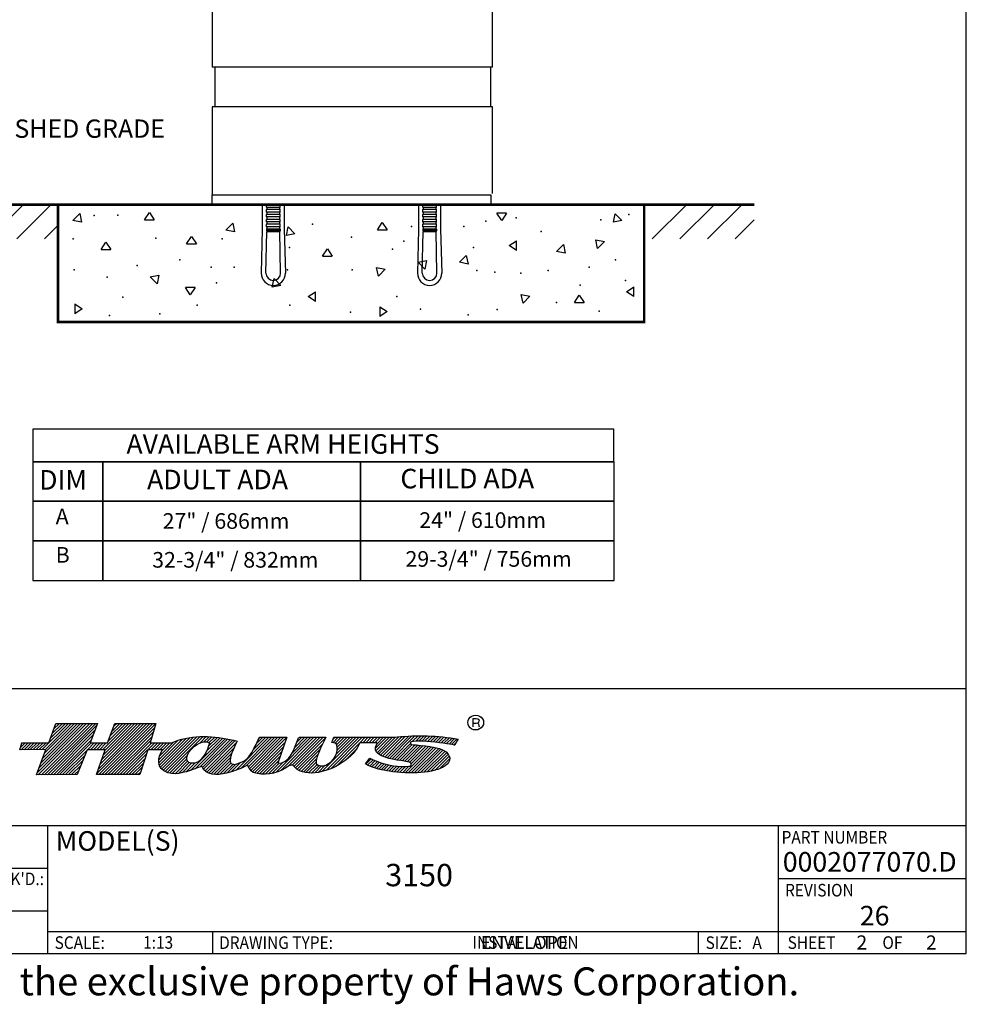
# Model space of a CAD drawing. Extents: x 0 to 148, y -2 to 109.
# Drawn here: x 98 to 146, y -2 to 48 of the extents above; entities that cross this region are included whole.
import ezdxf
from ezdxf.enums import TextEntityAlignment as Align

# ---------------------------------------------------------------- set-up
doc = ezdxf.new("R2010")
doc.units = 0
doc.header["$LTSCALE"] = 4
doc.header["$MEASUREMENT"] = 0
doc.linetypes.add('HIDDEN', pattern=[0.375, 0.25, -0.125])
doc.layers.get('0').update_dxf_attribs({"linetype": 'CONTINUOUS'})
for name, color, linetype in [('DIM1', 4, 'CONTINUOUS'), ('HIDDEN', 1, 'HIDDEN'), ('zBORDER', 8, 'CONTINUOUS'), ('zENVELOPE', 9, 'CONTINUOUS'), ('zHAWS', 4, 'CONTINUOUS'), ('zPAGE', 4, 'CONTINUOUS'), ('zTRADEMARK', 9, 'CONTINUOUS')]:
    doc.layers.add(name, color=color, linetype=linetype)
doc.layers.add('OBJ', color=7, linetype='CONTINUOUS', lineweight=30)
doc.styles.add('ARIAL', font='ARIAL.TTF')
doc.styles.add('SIMPLEX', font='simplex')

# ---------------------------------------------------------------- blocks, each defined once
blk = doc.blocks.new('8TRIANGLE')
for p, q in [((0, 0), (0.5, 0.75)), ((0, 0), (1, 0)), ((0.5, 0.75), (1, 0))]:
    blk.add_line(p, q)
blk = doc.blocks.new('A SIZE_INST')
at = {"layer": 'zHAWS', "linetype": 'Continuous'}
h = blk.add_hatch(dxfattribs=at)
h.set_pattern_fill('ANSI31', color=256, scale=0.061063, style=0)
h.set_pattern_definition([(45, (-0.9244285, -0.848701), (-0.005397259, 0.005397259), [])])
h.paths.add_polyline_path([(7.8083, 0.8169), (7.8213, 0.8203), (7.8338, 0.8242), (7.8454, 0.8283), (7.8559, 0.8324), (7.8648, 0.8361), (7.884, 0.8453), (7.8897, 0.8343), (7.8967, 0.8252), (7.9045, 0.8192), (7.9187, 0.8154), (7.9332, 0.8134), (7.9479, 0.8131), (7.9627, 0.8145), (7.9774, 0.8175), (7.992, 0.822), (8.0063, 0.828), (8.0202, 0.8353), (8.0315, 0.8431), (8.0397, 0.846), (8.0459, 0.845), (8.051, 0.8413), (8.056, 0.8359), (8.0619, 0.8302), (8.0697, 0.8251), (8.0804, 0.8218), (8.0908, 0.8192), (8.1019, 0.8178), (8.1134, 0.8175), (8.1254, 0.8182), (8.1377, 0.8199), (8.1501, 0.8225), (8.1627, 0.826), (8.1752, 0.8304), (8.1876, 0.8354), (8.1997, 0.8412), (8.2116, 0.8476), (8.223, 0.8547), (8.2338, 0.8622), (8.244, 0.8702), (8.2534, 0.8787), (8.262, 0.8875), (8.2696, 0.8966), (8.2761, 0.9059), (8.2814, 0.9155), (8.2854, 0.9252), (8.3465, 0.9256), (8.3474, 0.9224), (8.3439, 0.9162), (8.3415, 0.9095), (8.3418, 0.8997), (8.3462, 0.8913), (8.3538, 0.8843), (8.364, 0.8785), (8.3763, 0.8737), (8.3899, 0.8698), (8.4043, 0.8666), (8.4187, 0.864), (8.4325, 0.8618), (8.4451, 0.8598), (8.4559, 0.858), (8.4641, 0.8561), (8.4698, 0.8514), (8.4691, 0.8456), (8.4654, 0.8418), (8.4504, 0.8407), (8.4352, 0.8406), (8.4199, 0.8416), (8.4047, 0.8436), (8.3897, 0.8464), (8.375, 0.85), (8.3608, 0.8543), (8.3471, 0.8593), (8.3341, 0.8648), (8.3219, 0.8709), (8.3064, 0.85), (8.3135, 0.8458), (8.3217, 0.8419), (8.3311, 0.8382), (8.3415, 0.8347), (8.3527, 0.8315), (8.3647, 0.8286), (8.3774, 0.826), (8.3907, 0.8238), (8.4044, 0.8218), (8.4185, 0.8202), (8.4327, 0.819), (8.4472, 0.8182), (8.4616, 0.8177), (8.476, 0.8177), (8.4902, 0.8181), (8.5041, 0.819), (8.5176, 0.8203), (8.5305, 0.8221), (8.5429, 0.8244), (8.5545, 0.8271), (8.5653, 0.8305), (8.5752, 0.8343), (8.584, 0.8387), (8.5917, 0.8437), (8.5981, 0.8492), (8.6031, 0.8554), (8.6067, 0.8622), (8.6076, 0.8719), (8.6047, 0.8798), (8.6017, 0.8852), (8.5953, 0.8931), (8.5846, 0.8997), (8.5706, 0.9049), (8.5543, 0.9091), (8.5369, 0.9123), (8.5194, 0.9147), (8.5029, 0.9164), (8.4883, 0.9177), (8.4769, 0.9187), (8.4695, 0.9195), (8.4662, 0.9237), (8.4667, 0.9269), (8.4707, 0.9292), (8.4777, 0.9307), (8.4872, 0.9315), (8.4987, 0.9316), (8.5118, 0.9313), (8.526, 0.9304), (8.5408, 0.9292), (8.5558, 0.9277), (8.5706, 0.926), (8.5845, 0.9242), (8.5972, 0.9224), (8.6082, 0.9206), (8.617, 0.919), (8.6232, 0.9176), (8.6263, 0.9165), (8.6309, 0.9264), (8.6355, 0.9352), (8.6377, 0.939), (8.6242, 0.9413), (8.6105, 0.9433), (8.5968, 0.945), (8.583, 0.9465), (8.5691, 0.9477), (8.5553, 0.9487), (8.5414, 0.9495), (8.5275, 0.95), (8.5137, 0.9503), (8.4999, 0.9504), (8.4862, 0.9503), (8.4727, 0.9499), (8.4593, 0.9494), (8.446, 0.9486), (8.433, 0.9476), (8.4201, 0.9465), (8.4075, 0.9451), (8.1934, 0.9451), (8.1852, 0.9264), (8.1924, 0.9256), (8.1979, 0.9241), (8.202, 0.9204), (8.2052, 0.9094), (8.2053, 0.8981), (8.2027, 0.887), (8.1979, 0.8764), (8.1912, 0.8666), (8.1832, 0.858), (8.1742, 0.851), (8.1646, 0.8458), (8.155, 0.8429), (8.1456, 0.8426), (8.137, 0.8453), (8.1296, 0.8513), (8.1298, 0.8627), (8.1331, 0.8763), (8.1386, 0.8912), (8.1453, 0.9065), (8.1525, 0.9212), (8.1591, 0.9344), (8.1642, 0.9451), (8.0694, 0.9451), (8.0668, 0.9429), (8.0638, 0.9368), (8.0603, 0.9277), (8.0561, 0.9164), (8.0511, 0.904), (8.045, 0.8912), (8.0376, 0.8789), (8.0289, 0.868), (8.0185, 0.8594), (8.0064, 0.854), (7.9924, 0.8526), (8.0252, 0.9451), (8.0086, 0.9451), (7.9921, 0.9451), (7.9756, 0.9451), (7.9594, 0.9451), (7.9434, 0.9451), (7.9277, 0.9451), (7.9214, 0.9334), (7.9145, 0.9196), (7.907, 0.9049), (7.8989, 0.8904), (7.8901, 0.8774), (7.8808, 0.867), (7.8708, 0.8604), (7.8556, 0.8535), (7.8392, 0.8482), (7.8243, 0.8513), (7.8216, 0.8609), (7.8235, 0.8742), (7.8284, 0.8894), (7.8349, 0.9052), (7.8415, 0.9198), (7.8466, 0.9317), (7.8339, 0.9349), (7.8211, 0.9378), (7.808, 0.9403), (7.7947, 0.9426), (7.7814, 0.9445), (7.7679, 0.946), (7.7544, 0.9471), (7.7409, 0.9477), (7.7273, 0.9479), (7.7139, 0.9477), (7.7005, 0.9469), (7.6872, 0.9456), (7.6741, 0.9437), (7.6612, 0.9412), (7.6485, 0.9382), (7.6361, 0.9345), (7.624, 0.9302), (7.6122, 0.9252), (7.5358, 0.9256), (7.5554, 0.9946), (7.4087, 0.9946), (7.3827, 0.9251), (7.3203, 0.9251), (7.3467, 0.9951), (7.1977, 0.9951), (7.1727, 0.9256), (7.076, 0.9256), (7.0688, 0.9008), (7.1622, 0.9013), (7.1285, 0.8113), (7.2747, 0.8118), (7.3103, 0.9008), (7.3741, 0.9008), (7.3431, 0.8118), (7.498, 0.8118), (7.5267, 0.9008), (7.5803, 0.9008), (7.574, 0.8897), (7.5695, 0.8783), (7.5669, 0.8665), (7.5668, 0.8548), (7.5694, 0.8437), (7.5752, 0.8336), (7.5847, 0.825), (7.5983, 0.8183), (7.6117, 0.8157), (7.6252, 0.8151), (7.6387, 0.8163), (7.6523, 0.8188), (7.6658, 0.8223), (7.6791, 0.8266), (7.6923, 0.8313), (7.7054, 0.836), (7.7181, 0.8405), (7.7218, 0.8392), (7.728, 0.829), (7.7362, 0.8216), (7.746, 0.8164), (7.7571, 0.8134), (7.7691, 0.8122), (7.7819, 0.8126), (7.7951, 0.8142)])
h.paths.add_polyline_path([(7.7266, 0.8777), (7.7175, 0.8666), (7.707, 0.858), (7.6953, 0.853), (7.6826, 0.8526), (7.6743, 0.8554), (7.6691, 0.86), (7.6667, 0.866), (7.6668, 0.8731), (7.6691, 0.881), (7.6733, 0.8892), (7.6791, 0.8975), (7.6862, 0.9056), (7.6943, 0.913), (7.7032, 0.9194), (7.7124, 0.9245), (7.7218, 0.9279), (7.731, 0.9293), (7.7398, 0.9284), (7.7477, 0.9247), (7.7449, 0.9147), (7.7404, 0.9029), (7.7343, 0.8901)], flags=16)
at = {"layer": 'zBORDER'}
for p, q in [((10.4563, 0.1725), (10.4563, 7.7875)), ((10.4563, 1.1181), (6.2643, 1.1181)), ((6.2643, 0.6294), (10.4563, 0.6294)), ((7.1687, 0.6294), (7.1687, 0.1725)), ((9.7825, 0.6294), (9.7825, 0.1725)), ((6.2643, 0.4771), (7.1687, 0.4771)), ((9.7825, 0.44), (10.4563, 0.44)), ((6.2643, 0.3248), (7.1687, 0.3248)), ((7.1687, 0.2506), (9.7825, 0.2506)), ((7.7585, 0.2506), (7.7585, 0.1725)), ((9.4968, 0.2506), (9.4968, 0.1725)), ((9.7825, 0.2506), (10.4563, 0.2506)), ((0.2638, 0.1725), (10.4563, 0.1725))]:
    blk.add_line(p, q, dxfattribs=at)
at = {"layer": 'zHAWS', "linetype": 'Continuous'}
for p, q in [((8.6864, 1.021), (8.6931, 1.0236)), ((8.6931, 1.0236), (8.7006, 1.0245)), ((8.7006, 1.0245), (8.708, 1.0236)), ((8.708, 1.0236), (8.7147, 1.021)), ((7.1727, 0.9256), (7.1977, 0.9951)), ((7.1977, 0.9951), (7.3467, 0.9951)), ((7.3467, 0.9951), (7.3203, 0.9251)), ((7.3827, 0.9251), (7.4087, 0.9946)), ((7.4087, 0.9946), (7.5554, 0.9946)), ((7.5554, 0.9946), (7.5358, 0.9256)), ((8.6728, 0.998), (8.6737, 1.0048)), ((8.6737, 0.9909), (8.6728, 0.998)), ((8.6737, 1.0048), (8.6763, 1.011)), ((8.6764, 0.9845), (8.6737, 0.9909)), ((8.6763, 1.011), (8.6805, 1.0167)), ((8.6805, 1.0167), (8.6864, 1.021)), ((8.6916, 0.983), (8.6916, 1.0127)), ((8.6916, 1.0127), (8.7019, 1.0127)), ((8.6916, 0.9956), (8.7019, 0.9956)), ((8.7019, 1.0127), (8.7082, 1.0117)), ((8.7019, 0.9956), (8.7082, 0.9966)), ((8.7082, 1.0117), (8.7121, 1.0086)), ((8.7082, 0.9966), (8.7121, 0.9998)), ((8.7082, 0.9966), (8.7096, 0.9951)), ((8.7096, 0.9951), (8.7109, 0.9926)), ((8.7109, 0.9926), (8.7117, 0.9897)), ((8.7117, 0.9897), (8.7119, 0.9881)), ((8.7119, 0.9881), (8.712, 0.9871)), ((8.712, 0.9871), (8.7121, 0.986)), ((8.7121, 1.0086), (8.7131, 1.0042)), ((8.7121, 0.9998), (8.7131, 1.0042)), ((8.7121, 0.986), (8.7135, 0.983)), ((8.7147, 1.021), (8.7206, 1.0167)), ((8.7206, 1.0167), (8.7252, 1.011)), ((8.7252, 1.011), (8.7279, 1.0048)), ((8.7279, 0.9909), (8.7252, 0.9846)), ((8.7279, 1.0048), (8.7288, 0.998)), ((8.7288, 0.998), (8.7279, 0.9909)), ((8.681, 0.9789), (8.6764, 0.9845)), ((8.6865, 0.9748), (8.681, 0.9789)), ((8.6931, 0.9723), (8.6865, 0.9748)), ((8.7006, 0.9715), (8.6931, 0.9723)), ((8.708, 0.9724), (8.7006, 0.9715)), ((8.7147, 0.975), (8.708, 0.9724)), ((8.7206, 0.9793), (8.7147, 0.975)), ((8.7252, 0.9846), (8.7206, 0.9793)), ((7.0688, 0.9008), (7.076, 0.9256)), ((7.076, 0.9256), (7.1727, 0.9256)), ((7.3203, 0.9251), (7.3827, 0.9251)), ((7.5358, 0.9256), (7.6122, 0.9252)), ((7.6122, 0.9252), (7.624, 0.9302)), ((7.624, 0.9302), (7.6361, 0.9345)), ((7.6361, 0.9345), (7.6485, 0.9382)), ((7.6485, 0.9382), (7.6612, 0.9412)), ((7.6612, 0.9412), (7.6741, 0.9437)), ((7.6741, 0.9437), (7.6872, 0.9456)), ((7.6872, 0.9456), (7.7005, 0.9469)), ((7.6943, 0.913), (7.7032, 0.9194)), ((7.7005, 0.9469), (7.7139, 0.9477)), ((7.7032, 0.9194), (7.7124, 0.9245)), ((7.7124, 0.9245), (7.7218, 0.9279)), ((7.7139, 0.9477), (7.7273, 0.9479)), ((7.7218, 0.9279), (7.731, 0.9293)), ((7.7273, 0.9479), (7.7409, 0.9477)), ((7.731, 0.9293), (7.7398, 0.9284)), ((7.7398, 0.9284), (7.7477, 0.9247)), ((7.7409, 0.9477), (7.7544, 0.9471)), ((7.7477, 0.9247), (7.7449, 0.9147)), ((7.7544, 0.9471), (7.7679, 0.946)), ((7.7679, 0.946), (7.7814, 0.9445)), ((7.7814, 0.9445), (7.7947, 0.9426)), ((7.7947, 0.9426), (7.808, 0.9403)), ((7.808, 0.9403), (7.8211, 0.9378)), ((7.8211, 0.9378), (7.8339, 0.9349)), ((7.8339, 0.9349), (7.8466, 0.9317)), ((7.8415, 0.9198), (7.8349, 0.9052)), ((7.8466, 0.9317), (7.8415, 0.9198)), ((7.907, 0.9049), (7.9145, 0.9196)), ((7.9145, 0.9196), (7.9214, 0.9334)), ((7.9214, 0.9334), (7.9277, 0.9451)), ((7.9277, 0.9451), (7.9277, 0.9451)), ((7.9277, 0.9451), (7.9434, 0.9451)), ((7.9434, 0.9451), (7.9594, 0.9451)), ((7.9594, 0.9451), (7.9756, 0.9451)), ((7.9756, 0.9451), (7.9921, 0.9451)), ((7.9921, 0.9451), (8.0086, 0.9451)), ((8.0252, 0.9451), (7.9924, 0.8526)), ((8.0086, 0.9451), (8.0252, 0.9451)), ((8.0511, 0.904), (8.0561, 0.9164)), ((8.0561, 0.9164), (8.0603, 0.9277)), ((8.0603, 0.9277), (8.0638, 0.9368)), ((8.0638, 0.9368), (8.0668, 0.9429)), ((8.0668, 0.9429), (8.0694, 0.9451)), ((8.0694, 0.9451), (8.1642, 0.9451)), ((8.1525, 0.9212), (8.1453, 0.9065)), ((8.1591, 0.9344), (8.1525, 0.9212)), ((8.1642, 0.9451), (8.1591, 0.9344)), ((8.1852, 0.9264), (8.1934, 0.9451)), ((8.1924, 0.9256), (8.1852, 0.9264)), ((8.1979, 0.9241), (8.1924, 0.9256)), ((8.1934, 0.9451), (8.4075, 0.9451)), ((8.202, 0.9204), (8.1979, 0.9241)), ((8.2052, 0.9094), (8.202, 0.9204)), ((8.2854, 0.9252), (8.2814, 0.9155)), ((8.3465, 0.9256), (8.2854, 0.9252)), ((8.3415, 0.9095), (8.3439, 0.9162)), ((8.3439, 0.9162), (8.3474, 0.9224)), ((8.3474, 0.9224), (8.3465, 0.9256)), ((8.4075, 0.9451), (8.4201, 0.9465)), ((8.4201, 0.9465), (8.433, 0.9476)), ((8.433, 0.9476), (8.446, 0.9486)), ((8.446, 0.9486), (8.4593, 0.9494)), ((8.4593, 0.9494), (8.4727, 0.9499)), ((8.4667, 0.9269), (8.4662, 0.9237)), ((8.4662, 0.9237), (8.4695, 0.9195)), ((8.4707, 0.9292), (8.4667, 0.9269)), ((8.4695, 0.9195), (8.4769, 0.9187)), ((8.4777, 0.9307), (8.4707, 0.9292)), ((8.4727, 0.9499), (8.4862, 0.9503)), ((8.4769, 0.9187), (8.4883, 0.9177)), ((8.4872, 0.9315), (8.4777, 0.9307)), ((8.4862, 0.9503), (8.4999, 0.9504)), ((8.4987, 0.9316), (8.4872, 0.9315)), ((8.4883, 0.9177), (8.5029, 0.9164)), ((8.5118, 0.9313), (8.4987, 0.9316)), ((8.4999, 0.9504), (8.5137, 0.9503)), ((8.5029, 0.9164), (8.5194, 0.9147)), ((8.526, 0.9304), (8.5118, 0.9313)), ((8.5137, 0.9503), (8.5275, 0.95)), ((8.5408, 0.9292), (8.526, 0.9304)), ((8.5275, 0.95), (8.5414, 0.9495)), ((8.5558, 0.9277), (8.5408, 0.9292)), ((8.5414, 0.9495), (8.5553, 0.9487)), ((8.5553, 0.9487), (8.5691, 0.9477)), ((8.5706, 0.926), (8.5558, 0.9277)), ((8.5691, 0.9477), (8.583, 0.9465)), ((8.5845, 0.9242), (8.5706, 0.926)), ((8.583, 0.9465), (8.5968, 0.945)), ((8.5972, 0.9224), (8.5845, 0.9242)), ((8.5968, 0.945), (8.6105, 0.9433)), ((8.6082, 0.9206), (8.5972, 0.9224)), ((8.617, 0.919), (8.6082, 0.9206)), ((8.6105, 0.9433), (8.6242, 0.9413)), ((8.6232, 0.9176), (8.617, 0.919)), ((8.6263, 0.9165), (8.6232, 0.9176)), ((8.6242, 0.9413), (8.6377, 0.939)), ((8.6309, 0.9264), (8.6263, 0.9165)), ((8.6355, 0.9352), (8.6309, 0.9264)), ((8.6377, 0.939), (8.6355, 0.9352)), ((7.1622, 0.9013), (7.0688, 0.9008)), ((7.1285, 0.8113), (7.1622, 0.9013)), ((7.3103, 0.9008), (7.2747, 0.8118)), ((7.3741, 0.9008), (7.3103, 0.9008)), ((7.3431, 0.8118), (7.3741, 0.9008)), ((7.5267, 0.9008), (7.498, 0.8118)), ((7.58, 0.9008), (7.5267, 0.9008)), ((7.5695, 0.8783), (7.574, 0.8897)), ((7.574, 0.8897), (7.58, 0.9004)), ((7.58, 0.9004), (7.58, 0.9008)), ((7.6668, 0.8731), (7.6691, 0.881)), ((7.6691, 0.881), (7.6733, 0.8892)), ((7.6733, 0.8892), (7.6791, 0.8975)), ((7.6791, 0.8975), (7.6862, 0.9056)), ((7.6862, 0.9056), (7.6943, 0.913)), ((7.7343, 0.8901), (7.7266, 0.8777)), ((7.7404, 0.9029), (7.7343, 0.8901)), ((7.7449, 0.9147), (7.7404, 0.9029)), ((7.8284, 0.8894), (7.8235, 0.8742)), ((7.8349, 0.9052), (7.8284, 0.8894)), ((7.8901, 0.8774), (7.8989, 0.8904)), ((7.8989, 0.8904), (7.907, 0.9049)), ((8.0376, 0.8789), (8.045, 0.8912)), ((8.045, 0.8912), (8.0511, 0.904)), ((8.1386, 0.8912), (8.1331, 0.8763)), ((8.1453, 0.9065), (8.1386, 0.8912)), ((8.1979, 0.8764), (8.2027, 0.887)), ((8.2027, 0.887), (8.2053, 0.8981)), ((8.2053, 0.8981), (8.2052, 0.9094)), ((8.262, 0.8875), (8.2534, 0.8787)), ((8.2696, 0.8966), (8.262, 0.8875)), ((8.2761, 0.9059), (8.2696, 0.8966)), ((8.2814, 0.9155), (8.2761, 0.9059)), ((8.3418, 0.8997), (8.3415, 0.9095)), ((8.3462, 0.8913), (8.3418, 0.8997)), ((8.3538, 0.8843), (8.3462, 0.8913)), ((8.364, 0.8785), (8.3538, 0.8843)), ((8.5194, 0.9147), (8.5369, 0.9123)), ((8.5369, 0.9123), (8.5543, 0.9091)), ((8.5543, 0.9091), (8.5706, 0.9049)), ((8.5706, 0.9049), (8.5846, 0.8997)), ((8.5846, 0.8997), (8.5953, 0.8931)), ((8.5953, 0.8931), (8.6017, 0.8852)), ((8.6017, 0.8852), (8.6047, 0.8798)), ((7.5668, 0.8548), (7.5669, 0.8665)), ((7.5694, 0.8437), (7.5668, 0.8548)), ((7.5669, 0.8665), (7.5695, 0.8783)), ((7.6667, 0.866), (7.6668, 0.8731)), ((7.6691, 0.86), (7.6667, 0.866)), ((7.6743, 0.8554), (7.6691, 0.86)), ((7.6826, 0.8526), (7.6743, 0.8554)), ((7.6953, 0.853), (7.6826, 0.8526)), ((7.707, 0.858), (7.6953, 0.853)), ((7.7175, 0.8666), (7.707, 0.858)), ((7.7266, 0.8777), (7.7175, 0.8666)), ((7.8235, 0.8742), (7.8216, 0.8609)), ((7.8216, 0.8609), (7.8243, 0.8513)), ((7.8243, 0.8513), (7.8392, 0.8482)), ((7.8392, 0.8482), (7.8556, 0.8535)), ((7.8556, 0.8535), (7.8708, 0.8604)), ((7.884, 0.8453), (7.8648, 0.8361)), ((7.8708, 0.8604), (7.8808, 0.867)), ((7.8808, 0.867), (7.8901, 0.8774)), ((7.8897, 0.8343), (7.884, 0.8453)), ((7.9924, 0.8526), (8.0064, 0.854)), ((8.0064, 0.854), (8.0185, 0.8594)), ((8.0185, 0.8594), (8.0289, 0.868)), ((8.0289, 0.868), (8.0376, 0.8789)), ((8.0397, 0.846), (8.0315, 0.8431)), ((8.0459, 0.845), (8.0397, 0.846)), ((8.1298, 0.8627), (8.1296, 0.8513)), ((8.1296, 0.8513), (8.137, 0.8453)), ((8.1296, 0.8513), (8.1296, 0.8513)), ((8.1331, 0.8763), (8.1298, 0.8627)), ((8.137, 0.8453), (8.1456, 0.8426)), ((8.155, 0.8429), (8.1646, 0.8458)), ((8.1646, 0.8458), (8.1742, 0.851)), ((8.1742, 0.851), (8.1832, 0.858)), ((8.1832, 0.858), (8.1912, 0.8666)), ((8.1912, 0.8666), (8.1979, 0.8764)), ((8.2116, 0.8476), (8.1997, 0.8412)), ((8.223, 0.8547), (8.2116, 0.8476)), ((8.2338, 0.8622), (8.223, 0.8547)), ((8.244, 0.8702), (8.2338, 0.8622)), ((8.2534, 0.8787), (8.244, 0.8702)), ((8.3064, 0.85), (8.3219, 0.8709)), ((8.3135, 0.8458), (8.3064, 0.85)), ((8.3064, 0.85), (8.3064, 0.85)), ((8.3217, 0.8419), (8.3135, 0.8458)), ((8.3219, 0.8709), (8.3341, 0.8648)), ((8.3341, 0.8648), (8.3471, 0.8593)), ((8.3471, 0.8593), (8.3608, 0.8543)), ((8.3608, 0.8543), (8.375, 0.85)), ((8.3763, 0.8737), (8.364, 0.8785)), ((8.375, 0.85), (8.3897, 0.8464)), ((8.3899, 0.8698), (8.3763, 0.8737)), ((8.3897, 0.8464), (8.4047, 0.8436)), ((8.4043, 0.8666), (8.3899, 0.8698)), ((8.4187, 0.864), (8.4043, 0.8666)), ((8.4325, 0.8618), (8.4187, 0.864)), ((8.4451, 0.8598), (8.4325, 0.8618)), ((8.4559, 0.858), (8.4451, 0.8598)), ((8.4641, 0.8561), (8.4559, 0.858)), ((8.4698, 0.8514), (8.4641, 0.8561)), ((8.4654, 0.8418), (8.4691, 0.8456)), ((8.4691, 0.8456), (8.4698, 0.8514)), ((8.5981, 0.8492), (8.5917, 0.8437)), ((8.6031, 0.8554), (8.5981, 0.8492)), ((8.6067, 0.8622), (8.6031, 0.8554)), ((8.6047, 0.8798), (8.6076, 0.8719)), ((8.6076, 0.8719), (8.6067, 0.8622)), ((7.2747, 0.8118), (7.1285, 0.8113)), ((7.498, 0.8118), (7.3431, 0.8118)), ((7.5752, 0.8336), (7.5694, 0.8437)), ((7.5847, 0.825), (7.5752, 0.8336)), ((7.5983, 0.8183), (7.5847, 0.825)), ((7.6117, 0.8157), (7.5983, 0.8183)), ((7.6252, 0.8151), (7.6117, 0.8157)), ((7.6387, 0.8163), (7.6252, 0.8151)), ((7.6523, 0.8188), (7.6387, 0.8163)), ((7.6658, 0.8223), (7.6523, 0.8188)), ((7.6791, 0.8266), (7.6658, 0.8223)), ((7.6923, 0.8313), (7.6791, 0.8266)), ((7.7054, 0.836), (7.6923, 0.8313)), ((7.7181, 0.8405), (7.7054, 0.836)), ((7.7218, 0.8392), (7.7181, 0.8405)), ((7.728, 0.829), (7.7218, 0.8392)), ((7.7218, 0.8392), (7.7218, 0.8392)), ((7.7362, 0.8216), (7.728, 0.829)), ((7.746, 0.8164), (7.7362, 0.8216)), ((7.7571, 0.8134), (7.746, 0.8164)), ((7.7691, 0.8122), (7.7571, 0.8134)), ((7.7819, 0.8126), (7.7691, 0.8122)), ((7.7951, 0.8142), (7.7819, 0.8126)), ((7.8083, 0.8169), (7.7951, 0.8142)), ((7.8213, 0.8203), (7.8083, 0.8169)), ((7.8338, 0.8242), (7.8213, 0.8203)), ((7.8454, 0.8283), (7.8338, 0.8242)), ((7.8559, 0.8324), (7.8454, 0.8283)), ((7.8648, 0.8361), (7.8559, 0.8324)), ((7.8967, 0.8252), (7.8897, 0.8343)), ((7.9045, 0.8192), (7.8967, 0.8252)), ((7.9187, 0.8154), (7.9045, 0.8192)), ((7.9332, 0.8134), (7.9187, 0.8154)), ((7.9479, 0.8131), (7.9332, 0.8134)), ((7.9627, 0.8145), (7.9479, 0.8131)), ((7.9774, 0.8175), (7.9627, 0.8145)), ((7.992, 0.822), (7.9774, 0.8175)), ((8.0063, 0.828), (7.992, 0.822)), ((8.0202, 0.8353), (8.0063, 0.828)), ((8.0315, 0.8431), (8.0202, 0.8353)), ((8.051, 0.8413), (8.0459, 0.845)), ((8.056, 0.8359), (8.051, 0.8413)), ((8.0619, 0.8302), (8.056, 0.8359)), ((8.0697, 0.8251), (8.0619, 0.8302)), ((8.0804, 0.8218), (8.0697, 0.8251)), ((8.0908, 0.8192), (8.0804, 0.8218)), ((8.0804, 0.8218), (8.0804, 0.8218)), ((8.1019, 0.8178), (8.0908, 0.8192)), ((8.1134, 0.8175), (8.1019, 0.8178)), ((8.1254, 0.8182), (8.1134, 0.8175)), ((8.1377, 0.8199), (8.1254, 0.8182)), ((8.1501, 0.8225), (8.1377, 0.8199)), ((8.1456, 0.8426), (8.155, 0.8429)), ((8.1627, 0.826), (8.1501, 0.8225)), ((8.1752, 0.8304), (8.1627, 0.826)), ((8.1876, 0.8354), (8.1752, 0.8304)), ((8.1997, 0.8412), (8.1876, 0.8354)), ((8.3311, 0.8382), (8.3217, 0.8419)), ((8.3415, 0.8347), (8.3311, 0.8382)), ((8.3527, 0.8315), (8.3415, 0.8347)), ((8.3647, 0.8286), (8.3527, 0.8315)), ((8.3774, 0.826), (8.3647, 0.8286)), ((8.3907, 0.8238), (8.3774, 0.826)), ((8.4044, 0.8218), (8.3907, 0.8238)), ((8.4185, 0.8202), (8.4044, 0.8218)), ((8.4047, 0.8436), (8.4199, 0.8416)), ((8.4327, 0.819), (8.4185, 0.8202)), ((8.4199, 0.8416), (8.4352, 0.8406)), ((8.4472, 0.8182), (8.4327, 0.819)), ((8.4352, 0.8406), (8.4504, 0.8407)), ((8.4616, 0.8177), (8.4472, 0.8182)), ((8.4504, 0.8407), (8.4654, 0.8418)), ((8.476, 0.8177), (8.4616, 0.8177)), ((8.4902, 0.8181), (8.476, 0.8177)), ((8.5041, 0.819), (8.4902, 0.8181)), ((8.5176, 0.8203), (8.5041, 0.819)), ((8.5305, 0.8221), (8.5176, 0.8203)), ((8.5429, 0.8244), (8.5305, 0.8221)), ((8.5545, 0.8271), (8.5429, 0.8244)), ((8.5653, 0.8305), (8.5545, 0.8271)), ((8.5752, 0.8343), (8.5653, 0.8305)), ((8.584, 0.8387), (8.5752, 0.8343)), ((8.5917, 0.8437), (8.584, 0.8387))]:
    blk.add_line(p, q, dxfattribs=at)
at = {"layer": 'zBORDER', "color": 4, "style": 'ARIAL'}
blk.add_text('MODEL(S)', height=0.07, dxfattribs=at).set_placement((7.1973, 0.5395))
at = {"layer": 'zBORDER', "color": 4, "style": 'ARIAL', "width": 0.9}
for s, height, p in [('PART NUMBER', 0.045029, (9.7952, 0.5652)), ("CHK'D.:", 0.04503, (6.9602, 0.4165)), ('SCALE:', 0.04503, (7.1936, 0.1885)), ('DRAWING TYPE:', 0.045029, (7.7824, 0.1884)), ('SHEET', 0.04503, (9.8168, 0.1885)), ('OF', 0.04503, (10.156, 0.1885))]:
    blk.add_text(s, height=height, dxfattribs=at).set_placement(p)
for s, p in [('REVISION', (9.9304, 0.3759)), ('SIZE:   A', (9.6238, 0.1883))]:
    blk.add_text(s, height=0.04503, dxfattribs=at).set_placement(p, align=Align.CENTER)
at = {"layer": 'zBORDER', "color": 4, "style": 'ARIAL'}
for tag, height, p in [('#1', 0.045, (6.4193, 0.5197)), ('#2', 0.045, (6.8239, 0.5155)), ('REVNAME', 0.045, (7.0574, 0.5158)), ('PART#', 0.07, (10.1105, 0.4999)), ('MODEL(S)', 0.08, (8.4981, 0.4525)), ('NAME1', 0.045, (6.4588, 0.364)), ('NAME2', 0.045, (7.0567, 0.3632)), ('TITLE:', 0.08, (8.4959, 0.3278)), ('REV.', 0.07, (10.1282, 0.3073)), ('NAME3', 0.045, (6.4999, 0.2116)), ('1', 0.0504, (10.0824, 0.2116)), ('X', 0.0504, (10.3312, 0.2116))]:
    blk.add_attdef(tag, text='', height=height, dxfattribs=at).set_placement(p, align=Align.MIDDLE_CENTER)
at = {"layer": 'zBORDER', "color": 4, "style": 'ARIAL', "width": 0.9}
for tag, p in [('DATE2', (6.9573, 0.2116)), ('SC', (7.5641, 0.2116)), ('DWG.TYPE', (8.879, 0.2116))]:
    blk.add_attdef(tag, text='', height=0.045, dxfattribs=at).set_placement(p, align=Align.MIDDLE_CENTER)
at = {"layer": 'zBORDER', "color": 4, "style": 'ARIAL'}
blk.add_attdef('YR', (0.5148, 0.0298), '', height=0.1, dxfattribs=at)
at = {"layer": 'zENVELOPE', "style": 'SIMPLEX'}
blk.add_text('ENVELOPE', height=0.046, dxfattribs=at).set_placement((8.8755, 0.2111), align=Align.MIDDLE_CENTER)
at = {"layer": 'zPAGE', "color": 4, "style": 'ARIAL'}
blk.add_attdef("PG#'S", (10.6009, 6.462), '', height=0.1, rotation=90, dxfattribs=at)
at = {"layer": 'zTRADEMARK', "color": 4, "style": 'ARIAL'}
blk.add_text('HAWS   and other trademarks used in these materials are the exclusive property of Haws Corporation.', height=0.1, dxfattribs=at).set_placement((3.4399, 0.0223))

msp = doc.modelspace()

# ---------------------------------------------------------------- linework, layer by layer
at = {"layer": 'DIM1', "lineweight": -3}
for points in [[(98.252, 25.314), (127.978, 25.314), (127.978, 26.982), (98.252, 26.982)], [(98.252, 23.291), (101.829, 23.291), (101.829, 25.314), (98.252, 25.314)], [(101.829, 23.291), (115.02, 23.291), (115.02, 25.314), (101.829, 25.314)], [(115.02, 23.291), (127.994, 23.291), (127.994, 25.314), (115.02, 25.314)], [(98.252, 21.268), (101.829, 21.268), (101.829, 23.291), (98.252, 23.291)], [(101.829, 21.268), (115.02, 21.268), (115.02, 23.291), (101.829, 23.291)], [(115.02, 21.268), (127.994, 21.268), (127.994, 23.291), (115.02, 23.291)], [(98.252, 19.246), (101.829, 19.246), (101.829, 21.268), (98.252, 21.268)], [(101.829, 19.246), (115.02, 19.246), (115.02, 21.268), (101.829, 21.268)], [(115.02, 19.246), (127.994, 19.246), (127.994, 21.268), (115.02, 21.268)]]:
    msp.add_lwpolyline(points, close=True, dxfattribs=at)
at = {"layer": 'OBJ'}
for p, q in [((107.427, 74.33), (107.427, 45.49)), ((121.772, 45.49), (121.772, 74.33)), ((107.552, 45.49), (107.552, 43.46)), ((121.677, 43.46), (121.677, 45.49)), ((107.427, 43.46), (107.427, 38.96)), ((121.772, 39.041), (121.772, 43.46)), ((107.427, 38.96), (121.677, 38.96)), ((107.427, 38.46), (107.427, 38.96)), ((121.677, 38.96), (121.677, 38.46)), ((97.757, 38.46), (96.007, 36.71)), ((97.421, 36.71), (99.171, 38.46)), ((107.427, 38.46), (121.677, 38.46)), ((107.427, 38.46), (121.677, 38.46)), ((111.114, 38.46), (109.989, 38.46)), ((111.114, 38.46), (109.989, 38.46)), ((109.989, 38.46), (109.989, 37.21)), ((109.989, 38.46), (109.989, 37.21)), ((110.208, 38.413), (110.239, 38.46)), ((110.208, 38.413), (110.239, 38.46)), ((110.896, 38.413), (110.208, 38.413)), ((110.896, 38.413), (110.208, 38.413)), ((110.208, 38.335), (110.208, 38.413)), ((110.208, 38.335), (110.208, 38.413)), ((110.208, 38.335), (110.896, 38.335)), ((110.208, 38.335), (110.896, 38.335)), ((110.239, 38.46), (110.864, 38.46)), ((110.239, 38.46), (110.864, 38.46)), ((110.896, 38.413), (110.864, 38.46)), ((110.896, 38.413), (110.864, 38.46)), ((110.896, 38.335), (110.896, 38.413)), ((110.896, 38.335), (110.896, 38.413)), ((111.114, 38.46), (111.114, 37.21)), ((111.114, 38.46), (111.114, 37.21)), ((119.115, 38.46), (117.99, 38.46)), ((119.115, 38.46), (117.99, 38.46)), ((117.99, 38.46), (117.99, 37.21)), ((117.99, 38.46), (117.99, 37.21)), ((118.208, 38.413), (118.24, 38.46)), ((118.208, 38.413), (118.24, 38.46)), ((118.896, 38.413), (118.208, 38.413)), ((118.896, 38.413), (118.208, 38.413)), ((118.208, 38.335), (118.208, 38.413)), ((118.208, 38.335), (118.208, 38.413)), ((118.208, 38.335), (118.896, 38.335)), ((118.208, 38.335), (118.896, 38.335)), ((118.24, 38.46), (118.865, 38.46)), ((118.24, 38.46), (118.865, 38.46)), ((118.896, 38.413), (118.865, 38.46)), ((118.896, 38.413), (118.865, 38.46)), ((118.896, 38.335), (118.896, 38.413)), ((118.896, 38.335), (118.896, 38.413)), ((119.115, 38.46), (119.115, 37.21)), ((119.115, 38.46), (119.115, 37.21)), ((131.698, 38.46), (129.948, 36.71)), ((133.112, 38.46), (131.362, 36.71)), ((134.526, 38.46), (132.776, 36.71)), ((110.896, 38.21), (110.208, 38.21)), ((110.896, 38.21), (110.208, 38.21)), ((110.208, 38.085), (110.208, 38.21)), ((110.208, 38.085), (110.208, 38.21)), ((110.896, 38.085), (110.208, 38.085)), ((110.896, 38.085), (110.208, 38.085)), ((110.896, 37.96), (110.208, 37.96)), ((110.896, 37.96), (110.208, 37.96)), ((110.208, 37.835), (110.208, 37.96)), ((110.208, 37.835), (110.208, 37.96)), ((110.896, 37.835), (110.208, 37.835)), ((110.896, 37.835), (110.208, 37.835)), ((110.896, 38.085), (110.896, 38.21)), ((110.896, 38.085), (110.896, 38.21)), ((110.896, 37.835), (110.896, 37.96)), ((110.896, 37.835), (110.896, 37.96)), ((118.896, 38.21), (118.208, 38.21)), ((118.896, 38.21), (118.208, 38.21)), ((118.208, 38.085), (118.208, 38.21)), ((118.208, 38.085), (118.208, 38.21)), ((118.896, 38.085), (118.208, 38.085)), ((118.896, 38.085), (118.208, 38.085)), ((118.896, 37.96), (118.208, 37.96)), ((118.896, 37.96), (118.208, 37.96)), ((118.208, 37.835), (118.208, 37.96)), ((118.208, 37.835), (118.208, 37.96)), ((118.896, 37.835), (118.208, 37.835)), ((118.896, 37.835), (118.208, 37.835)), ((118.896, 38.085), (118.896, 38.21)), ((118.896, 38.085), (118.896, 38.21)), ((118.896, 37.835), (118.896, 37.96)), ((118.896, 37.835), (118.896, 37.96)), ((99.536, 37.411), (98.835, 36.71)), ((110.896, 37.71), (110.208, 37.71)), ((110.896, 37.71), (110.208, 37.71)), ((110.208, 37.585), (110.208, 37.71)), ((110.208, 37.585), (110.208, 37.71)), ((110.896, 37.585), (110.208, 37.585)), ((110.896, 37.585), (110.208, 37.585)), ((110.896, 37.46), (110.208, 37.46)), ((110.896, 37.46), (110.208, 37.46)), ((110.208, 37.335), (110.208, 37.46)), ((110.208, 37.335), (110.208, 37.46)), ((110.896, 37.335), (110.208, 37.335)), ((110.896, 37.335), (110.208, 37.335)), ((110.896, 37.585), (110.896, 37.71)), ((110.896, 37.585), (110.896, 37.71)), ((110.896, 37.335), (110.896, 37.46)), ((110.896, 37.335), (110.896, 37.46)), ((118.896, 37.71), (118.208, 37.71)), ((118.896, 37.71), (118.208, 37.71)), ((118.208, 37.585), (118.208, 37.71)), ((118.208, 37.585), (118.208, 37.71)), ((118.896, 37.585), (118.208, 37.585)), ((118.896, 37.585), (118.208, 37.585)), ((118.896, 37.46), (118.208, 37.46)), ((118.896, 37.46), (118.208, 37.46)), ((118.208, 37.335), (118.208, 37.46)), ((118.208, 37.335), (118.208, 37.46)), ((118.896, 37.335), (118.208, 37.335)), ((118.896, 37.335), (118.208, 37.335)), ((118.896, 37.585), (118.896, 37.71)), ((118.896, 37.585), (118.896, 37.71)), ((118.896, 37.335), (118.896, 37.46)), ((118.896, 37.335), (118.896, 37.46)), ((135.163, 37.682), (134.191, 36.71)), ((109.989, 37.21), (109.927, 34.96)), ((109.989, 37.21), (109.927, 34.96)), ((110.177, 34.96), (110.215, 37.077)), ((110.177, 34.96), (110.215, 37.077)), ((110.896, 37.21), (110.208, 37.21)), ((110.896, 37.21), (110.208, 37.21)), ((110.208, 37.21), (110.208, 37.132)), ((110.208, 37.21), (110.208, 37.132)), ((110.896, 37.132), (110.208, 37.132)), ((110.896, 37.132), (110.208, 37.132)), ((110.208, 37.132), (110.239, 37.085)), ((110.208, 37.132), (110.239, 37.085)), ((110.239, 37.085), (110.864, 37.085)), ((110.239, 37.085), (110.864, 37.085)), ((110.896, 37.132), (110.864, 37.085)), ((110.896, 37.132), (110.864, 37.085)), ((110.927, 34.962), (110.889, 37.102)), ((110.927, 34.962), (110.889, 37.102)), ((110.896, 37.21), (110.896, 37.132)), ((110.896, 37.21), (110.896, 37.132)), ((111.114, 37.21), (111.177, 34.96)), ((111.114, 37.21), (111.177, 34.96)), ((117.99, 37.21), (117.927, 34.96)), ((117.99, 37.21), (117.927, 34.96)), ((118.177, 34.96), (118.215, 37.077)), ((118.177, 34.96), (118.215, 37.077)), ((118.896, 37.21), (118.208, 37.21)), ((118.896, 37.21), (118.208, 37.21)), ((118.208, 37.21), (118.208, 37.132)), ((118.208, 37.21), (118.208, 37.132)), ((118.896, 37.132), (118.208, 37.132)), ((118.896, 37.132), (118.208, 37.132)), ((118.208, 37.132), (118.24, 37.085)), ((118.208, 37.132), (118.24, 37.085)), ((118.24, 37.085), (118.865, 37.085)), ((118.24, 37.085), (118.865, 37.085)), ((118.896, 37.132), (118.865, 37.085)), ((118.896, 37.132), (118.865, 37.085)), ((118.927, 34.962), (118.889, 37.102)), ((118.927, 34.962), (118.889, 37.102)), ((118.896, 37.21), (118.896, 37.132)), ((118.896, 37.21), (118.896, 37.132)), ((119.115, 37.21), (119.177, 34.96)), ((119.115, 37.21), (119.177, 34.96))]:
    msp.add_line(p, q, dxfattribs=at)
at = {"layer": 'OBJ', "linetype": 'Continuous'}
for p, q in [((121.772, 45.49), (107.427, 45.49)), ((121.772, 43.46), (107.427, 43.46))]:
    msp.add_line(p, q, dxfattribs=at)
at = {"layer": 'OBJ', "const_width": 0.125}
for points in [[(71.248, 38.46), (99.536, 38.46)], [(129.536, 38.46), (135.163, 38.46)]]:
    msp.add_lwpolyline(points, dxfattribs=at)
msp.add_lwpolyline([(129.536, 38.46), (129.536, 32.46), (99.536, 32.46), (99.536, 38.46)], close=True, dxfattribs=at)
msp.add_lwpolyline([(129.536, 38.46), (129.536, 32.46), (99.536, 32.46), (99.536, 38.46)], close=True, dxfattribs=at)
at = {"layer": 'OBJ'}
for centre, radius, start, end in [((110.161, 38.272), 0.0781, 306.8699, 53.1301), ((110.161, 38.272), 0.0781, 306.8699, 53.1301), ((110.943, 38.272), 0.0781, 126.8699, 233.1301), ((110.943, 38.272), 0.0781, 126.8699, 233.1301), ((118.161, 38.272), 0.0781, 306.8699, 53.1301), ((118.161, 38.272), 0.0781, 306.8699, 53.1301), ((118.943, 38.272), 0.0781, 126.8699, 233.1301), ((118.943, 38.272), 0.0781, 126.8699, 233.1301), ((110.161, 38.022), 0.0781, 306.8699, 53.1301), ((110.161, 38.022), 0.0781, 306.8699, 53.1301), ((110.161, 37.772), 0.0781, 306.8699, 53.1301), ((110.161, 37.772), 0.0781, 306.8699, 53.1301), ((110.943, 38.022), 0.0781, 126.8699, 233.1301), ((110.943, 38.022), 0.0781, 126.8699, 233.1301), ((110.943, 37.772), 0.0781, 126.8699, 233.1301), ((110.943, 37.772), 0.0781, 126.8699, 233.1301), ((118.161, 38.022), 0.0781, 306.8699, 53.1301), ((118.161, 38.022), 0.0781, 306.8699, 53.1301), ((118.161, 37.772), 0.0781, 306.8699, 53.1301), ((118.161, 37.772), 0.0781, 306.8699, 53.1301), ((118.943, 38.022), 0.0781, 126.8699, 233.1301), ((118.943, 38.022), 0.0781, 126.8699, 233.1301), ((118.943, 37.772), 0.0781, 126.8699, 233.1301), ((118.943, 37.772), 0.0781, 126.8699, 233.1301), ((110.161, 37.522), 0.0781, 306.8699, 53.1301), ((110.161, 37.522), 0.0781, 306.8699, 53.1301), ((110.161, 37.272), 0.0781, 306.8699, 53.1301), ((110.161, 37.272), 0.0781, 306.8699, 53.1301), ((110.943, 37.522), 0.0781, 126.8699, 233.1301), ((110.943, 37.522), 0.0781, 126.8699, 233.1301), ((110.943, 37.272), 0.0781, 126.8699, 233.1301), ((110.943, 37.272), 0.0781, 126.8699, 233.1301), ((118.161, 37.522), 0.0781, 306.8699, 53.1301), ((118.161, 37.522), 0.0781, 306.8699, 53.1301), ((118.161, 37.272), 0.0781, 306.8699, 53.1301), ((118.161, 37.272), 0.0781, 306.8699, 53.1301), ((118.943, 37.522), 0.0781, 126.8699, 233.1301), ((118.943, 37.522), 0.0781, 126.8699, 233.1301), ((118.943, 37.272), 0.0781, 126.8699, 233.1301), ((118.943, 37.272), 0.0781, 126.8699, 233.1301), ((110.552, 34.96), 0.625, 177.9539, 180), ((110.552, 34.96), 0.625, 177.9539, 180), ((110.552, 34.96), 0.625, 180, 360), ((110.552, 34.96), 0.625, 180, 360), ((110.552, 34.96), 0.375, 180, 0), ((110.552, 34.96), 0.375, 180, 0), ((110.552, 34.96), 0.625, 360, 2.0461), ((110.552, 34.96), 0.625, 360, 2.0461), ((118.552, 34.96), 0.625, 177.9539, 180), ((118.552, 34.96), 0.625, 177.9539, 180), ((118.552, 34.96), 0.625, 180, 360), ((118.552, 34.96), 0.625, 180, 360), ((118.552, 34.96), 0.375, 180, 0), ((118.552, 34.96), 0.375, 180, 0), ((118.552, 34.96), 0.625, 360, 2.0461), ((118.552, 34.96), 0.625, 360, 2.0461)]:
    msp.add_arc(centre, radius, start, end, dxfattribs=at)
for p in [(101.38, 37.913), (101.38, 37.913), (102.599, 37.928), (102.599, 37.928), (122.974, 37.788), (122.974, 37.788), (128.739, 37.96), (128.739, 37.96), (112.552, 37.46), (112.552, 37.46), (117.63, 37.35), (117.63, 37.35), (120.302, 37.35), (120.302, 37.35), (121.427, 37.616), (121.427, 37.616), (127.318, 37.694), (127.318, 37.694), (114.552, 36.803), (114.552, 36.803), (124.255, 37.085), (124.255, 37.085), (100.302, 36.71), (100.302, 36.71), (104.536, 36.741), (104.536, 36.741), (107.927, 36.71), (107.927, 36.71), (111.38, 36.272), (111.38, 36.272), (117.224, 36.6), (117.224, 36.6), (120.802, 36.272), (120.802, 36.272), (116.646, 36.178), (116.646, 36.178), (103.583, 35.35), (103.583, 35.35), (105.771, 35.632), (105.771, 35.632), (107.38, 35.257), (107.38, 35.257), (108.552, 35.272), (108.552, 35.272), (126.724, 35.257), (128.068, 35.632), (128.068, 35.632), (100.364, 35.132), (100.364, 35.132), (102.052, 34.757), (102.052, 34.757), (111.286, 35.132), (111.286, 35.132), (114.583, 35.132), (114.583, 35.132), (120.974, 35.1), (120.974, 35.1), (121.896, 35.007), (121.896, 35.007), (123.224, 34.96), (123.224, 34.96), (124.614, 35.1), (107.646, 34.46), (107.646, 34.46), (126.255, 34.35), (128.568, 34.585), (128.568, 34.585), (116.88, 33.772), (116.88, 33.772), (102.849, 33.725), (102.849, 33.725), (106.661, 33.319), (106.661, 33.319), (111.396, 33.319), (111.396, 33.319), (125.052, 33.46), (102.177, 32.788), (102.177, 32.788), (104.739, 32.882), (104.739, 32.882), (114.505, 32.96), (114.505, 32.96), (118.083, 33.116), (118.083, 33.116), (120.521, 32.835), (120.521, 32.835), (122.005, 33.1), (122.005, 33.1), (127.224, 33.022), (127.224, 33.022)]:
    msp.add_point(p, dxfattribs=at)

# ---------------------------------------------------------------- block references
at = {"layer": 'HIDDEN'}
ref = msp.add_blockref('A SIZE_INST', (-3.508, -2.294), dxfattribs=dict(at, xscale=14.3, yscale=14.3, zscale=14.3))
ref.add_attrib('REV.', '26', dxfattribs={"layer": 'zBORDER', "color": 4, "height": 1.001, "style": 'ARIAL'}).set_placement((141.325, 2.101), align=Align.MIDDLE_CENTER)
ref.add_attrib('PART#', '0002077070.D', dxfattribs={"layer": 'zBORDER', "color": 4, "height": 1.001, "style": 'ARIAL'}).set_placement((141.073, 4.854), align=Align.MIDDLE_CENTER)
ref.add_attrib('MODEL(S)', '3150', dxfattribs={"layer": 'zBORDER', "color": 4, "height": 1.144, "style": 'ARIAL'}).set_placement((118.015, 4.177), align=Align.MIDDLE_CENTER)
ref.add_attrib('SC', '1:13', dxfattribs={"layer": 'zBORDER', "color": 4, "height": 0.6439, "style": 'ARIAL', "width": 0.9}).set_placement((104.659, 0.731), align=Align.MIDDLE_CENTER)
ref.add_attrib('1', '2', dxfattribs={"layer": 'zBORDER', "color": 4, "height": 0.721, "style": 'ARIAL'}).set_placement((140.67, 0.731), align=Align.MIDDLE_CENTER)
ref.add_attrib('X', '2', dxfattribs={"layer": 'zBORDER', "color": 4, "height": 0.721, "style": 'ARIAL'}).set_placement((144.228, 0.731), align=Align.MIDDLE_CENTER)
ref.add_attrib('DWG.TYPE', 'INSTALLATION', dxfattribs={"layer": 'zBORDER', "color": 4, "height": 0.64391, "style": 'ARIAL', "width": 0.9}).set_placement((123.461, 0.731), align=Align.MIDDLE_CENTER)
at = {"layer": 'OBJ', "yscale": 0.5}
for p, xscale, rotation in [((100.646, 38.007), 0.5000000000000016, 224.9999999999997), ((100.646, 38.007), 0.5000000000000016, 224.9999999999997), ((122.489, 38.022), 0.5, 180), ((122.489, 38.022), 0.5, 180), ((128.396, 37.647), 0.5000000000000016, 135.0000000000003), ((128.396, 37.647), 0.5000000000000016, 135.0000000000003), ((108.474, 37.507), 0.5000000000000016, 224.9999999999997), ((108.474, 37.507), 0.5000000000000016, 224.9999999999997), ((111.661, 36.975), 0.5000000000000016, 135.0000000000003), ((111.661, 36.975), 0.5000000000000016, 135.0000000000003), ((127.146, 36.225), 0.5000000000000016, 44.99999999999971), ((127.146, 36.225), 0.5000000000000016, 44.99999999999971), ((122.989, 36.116), 0.5, 90), ((122.989, 36.116), 0.5, 90), ((125.396, 36.428), 0.5000000000000016, 224.9999999999997), ((117.958, 35.522), 0.5000000000000016, 315.0000000000003), ((117.958, 35.522), 0.5000000000000016, 315.0000000000003), ((120.427, 35.866), 0.5000000000000016, 224.9999999999997), ((120.427, 35.866), 0.5000000000000016, 224.9999999999997), ((115.927, 34.803), 0.5000000000000016, 44.99999999999971), ((115.927, 34.803), 0.5000000000000016, 44.99999999999971), ((104.255, 34.772), 0.5000000000000016, 315.0000000000003), ((104.255, 34.772), 0.5000000000000016, 315.0000000000003), ((110.943, 34.335), 0.5000000000000016, 135.0000000000003), ((110.943, 34.335), 0.5000000000000016, 135.0000000000003), ((129.005, 33.757), 0.5, 90), ((129.005, 33.757), 0.5, 90), ((106.552, 34.225), 0.5, 180), ((106.552, 34.225), 0.5, 180), ((112.708, 33.507), 0.5, 90), ((112.708, 33.507), 0.5, 90), ((123.333, 33.428), 0.5000000000000016, 44.99999999999971), ((123.333, 33.428), 0.5000000000000016, 44.99999999999971), ((100.396, 33.382), 0.5, 270), ((100.396, 33.382), 0.5, 270), ((116.005, 33.241), 0.5, 270), ((116.005, 33.241), 0.5, 270)]:
    msp.add_blockref('8TRIANGLE', p, dxfattribs=dict(at, xscale=xscale, rotation=rotation))
at = {"layer": 'OBJ', "xscale": 0.5, "yscale": 0.5}
for p in [(103.958, 37.678), (103.958, 37.678), (115.88, 37.178), (115.88, 37.178), (106.114, 36.46), (106.114, 36.46), (101.739, 36.163), (101.739, 36.163), (113.068, 35.835), (113.068, 35.835), (125.958, 33.46)]:
    msp.add_blockref('8TRIANGLE', p, dxfattribs=at)

# ---------------------------------------------------------------- texts
at = {"layer": 'DIM1', "lineweight": -3, "style": 'ARIAL'}
msp.add_text('FINISHED GRADE', height=0.936, dxfattribs=at).set_placement((99.968, 42.349), align=Align.MIDDLE_CENTER)
at = {"layer": 'DIM1', "lineweight": -3, "attachment_point": 1, "style": 'ARIAL'}
for s, insert, char_height, width in [('AVAILABLE ARM HEIGHTS', (103.036, 26.723), 1, 18.18405), ('DIM', (98.571, 24.888), 1, 3.51249), ('ADULT ADA', (104.092, 24.907), 1, 10.31902), ('CHILD ADA', (117.055, 24.953), 1, 9.95509), ('A', (99.416, 22.919), 0.8, 1.59025), ('27" / 686mm', (104.889, 22.685), 0.8, 10.6), ('24" / 610mm', (118.023, 22.731), 0.8, 9.96), ('B', (99.416, 20.951), 0.8, 1.59025), ('32-3/4" / 832mm', (104.354, 20.698), 0.8, 10.75), ('29-3/4" / 756mm', (117.318, 20.744), 0.8, 9.96)]:
    msp.add_mtext(s, dxfattribs=dict(at, insert=insert, char_height=char_height, width=width))

doc.saveas('drawing.dxf')
